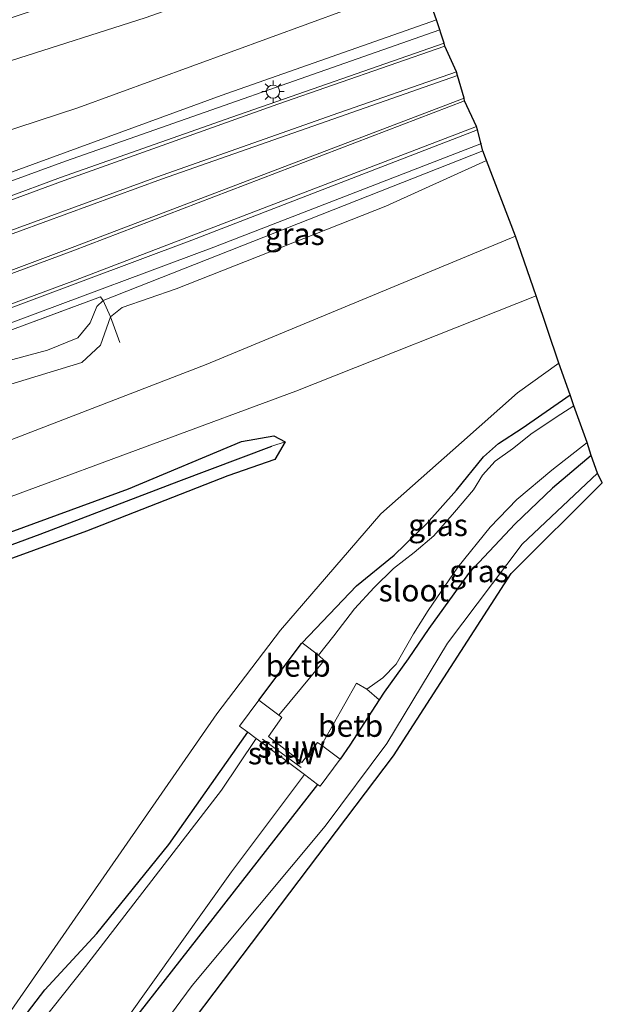
# Model space of a CAD drawing. Units: metres. Extents: x 197371 to 200000, y 389658 to 393751.
# Drawn here: x 197979 to 198045, y 392627 to 392738 of the extents above; entities that cross this region are included whole.
import ezdxf
from ezdxf.enums import TextEntityAlignment as Align

# ---------------------------------------------------------------- set-up
doc = ezdxf.new("R2010")
doc.units = ezdxf.units.M
doc.linetypes.add('IE-TERREINAFSCHEIDING', pattern=[10, 8, -2])
doc.layers.get('0').update_dxf_attribs({"lineweight": 25})
for name, color, linetype, lineweight in [('B-ME-BV-GELEIDECONSTRUCTIE-GELEIDERAIL-L-B1', 213, 'BV-GELEIDERAIL', 18), ('B-ME-GR-BOMENSTRUIKEN-GV-B6', 93, 'Continuous', 18), ('B-ME-GR-STRUIKEN-GV-B6', 93, 'Continuous', 18), ('B-ME-GW-KRUINLIJN-L-B1', 93, 'Continuous', 18), ('B-ME-GW-TEENLIJN-L-B1', 93, 'Continuous', 18), ('B-ME-IE-GRASLAND-GV-B6', 93, 'Continuous', 18), ('B-ME-IE-HULPGEOMETRIE-L-B1', 53, 'Continuous', 18), ('B-ME-IE-MEUBILAIR_WEGMEUBILAIR-LICHTMAST-S-B1', 8, 'Continuous', 18), ('B-ME-IE-TERREINAFSCHEIDING-RASTERHEKWERK-L-B1', 8, 'IE-TERREINAFSCHEIDING', 18), ('B-ME-KW-STUW-GV-B6', 173, 'Continuous', 18), ('B-ME-KW-STUW-L-B1', 173, 'Continuous', 18), ('B-ME-OB-BEKLEDING-GV-B6', 253, 'Continuous', 18), ('B-ME-OG-WATER-GV-B6', 153, 'Continuous', 18), ('B-ME-VH-VERH_SOORT-BITUMEN-GV-B6', 8, 'IE-TERREINAFSCHEIDING-NATUURLIJK-HOUTWAL', 18), ('B-ME-VH-VERH_SOORT-KLINKERS-GV-B6', 8, 'IE-TERREINAFSCHEIDING-NATUURLIJK-HOUTWAL', 18), ('B-ME-VW-MARKERING-STREEP-015-L-B1', 7, 'Continuous', 18)]:
    doc.layers.add(name, color=color, linetype=linetype, lineweight=lineweight)
for name, color, linetype in [('B-ME-GW-INSTEEKWATERGANG-L-B1', 10, 'Continuous'), ('B-ME-GW-WATERGANG-GREPPEL-L-B1', 10, 'Continuous'), ('B-ME-KG-KADASTRAAL-OPNAMEDTMGRENS-L-B1', 10, 'Continuous')]:
    doc.layers.add(name, color=color, linetype=linetype)
doc.styles.add('NLCS-ISO', font='NLCS-ISO.TTF')
doc.linetypes.add('BV-GELEIDERAIL', pattern='A,10,-3,[108,NLCS.SHX,S=1,R=0,X=0,Y=0],-3', length=16)
doc.linetypes.add('IE-TERREINAFSCHEIDING-NATUURLIJK-HOUTWAL', pattern='A,7,-1.5,[67,NLCS.SHX,S=0.75,R=45,X=0,Y=0],-1.5,7,-1.5,[70,NLCS.SHX,S=0.75,R=0,X=0,Y=0],-1.5', length=20)

# ---------------------------------------------------------------- blocks, each defined once
blk = doc.blocks.new('lantaarnpaal')
for p, q in [((0, 0.75), (0, 1.25)), ((-0.75, 0), (-1.25, 0)), ((-0.88, 0.88), (-0.53, 0.53)), ((0.53, 0.53), (0.88, 0.88)), ((0.75, 0), (1.25, 0)), ((-0.53, -0.53), (-0.88, -0.88)), ((0, -0.75), (0, -1.25)), ((0.53, -0.53), (0.88, -0.88))]:
    blk.add_line(p, q)
blk.add_circle((0, 0), 0.75)

msp = doc.modelspace()

# ---------------------------------------------------------------- linework, layer by layer
at = {"layer": 'B-ME-BV-GELEIDECONSTRUCTIE-GELEIDERAIL-L-B1'}
for points in [[(198026.832, 392737.341, 24.9), (197984.393, 392722.443, 25.201), (197951.846, 392710.538, 25.653), (197924.339, 392700.537, 26.015), (197896.828, 392690.171, 26.369), (197878.143, 392683.19, 26.715), (197861.929, 392677.131, 26.996), (197838.135, 392668.448, 27.065), (197814.458, 392659.51, 27.337), (197788.197, 392649.831, 27.488), (197773.187, 392644.047, 27.537), (197763.367, 392639.865, 27.569), (197756.095, 392636.986, 27.712), (197754.017, 392636.288, 27.708)], [(197889.521, 392670.921, 26.076), (197907.477, 392677.836, 26.438), (197932.54, 392687.144, 26.194), (197956.157, 392695.936, 25.763), (197978.747, 392704.286, 25.478), (198001.235, 392712.699, 25.144), (198031.546, 392724.456, 24.827)]]:
    msp.add_polyline3d(points, dxfattribs=at)
at = {"layer": 'B-ME-GR-BOMENSTRUIKEN-GV-B6'}
for points in [[(197763.457, 392665.509, 21.405), (197764.346, 392667.178, 20.876), (197778.988, 392672.768, 20.591), (197839.609, 392694.278, 20.624), (197870.609, 392703.525, 20.676), (197892.795, 392709.456, 20.66), (197956.077, 392731.202, 20.648), (198021.345, 392753.252, 20.644), (198022.792, 392749.053, 22.577), (197993.451, 392738.691, 22.337), (197947.956, 392724.181, 22.255), (197911.647, 392711.806, 22.036), (197886.053, 392703.601, 21.938), (197875.133, 392700.878, 21.783), (197842.209, 392691.452, 21.584), (197799.17, 392676.803, 21.568), (197763.457, 392665.509, 21.405)], [(197886.053, 392703.601, 21.938), (197911.647, 392711.806, 22.036), (197947.956, 392724.181, 22.255), (197993.451, 392738.691, 22.337), (198022.792, 392749.053, 22.577), (198024.904, 392742.795, 22.626), (197985.79, 392728.47, 22.455), (197949.374, 392716.547, 22.312), (197917.203, 392705.224, 22.04), (197889.725, 392696.197, 22.092), (197886.053, 392703.601, 21.938)], [(197891.636, 392689.451, 25.669), (197889.725, 392696.197, 22.092), (197917.203, 392705.224, 22.04), (197949.374, 392716.547, 22.312), (197985.79, 392728.47, 22.455), (198024.904, 392742.795, 22.626), (198026.443, 392738.47, 24.058), (198002.069, 392729.885, 24.322), (197977.573, 392720.923, 24.53), (197942.412, 392708.083, 24.912), (197918.056, 392699.038, 25.266), (197891.636, 392689.451, 25.669)], [(198035.403, 392713.952, 23.35), (198037.756, 392707.168, 20.074), (198010.514, 392696.366, 20.379), (197978.256, 392684.447, 20.591), (197950.841, 392673.533, 20.79), (197925.931, 392664.204, 21.006), (197904.432, 392655.854, 21.087), (197905.129, 392658.895, 22.097), (197927.067, 392667.04, 22.109), (197942.416, 392673.55, 22.109), (197954.467, 392678.358, 22.117), (197958.871, 392680.919, 22.28), (197950.306, 392678.436, 22.316), (197941.319, 392674.952, 22.377), (197931.794, 392671.332, 22.459), (197930.35, 392673.839, 23.39), (197941.206, 392677.222, 23.134), (197962.049, 392684.623, 23.211), (198000.343, 392699.382, 23.403), (198035.403, 392713.952, 23.35)], [(197904.432, 392655.854, 21.087), (197925.931, 392664.204, 21.006), (197950.841, 392673.533, 20.79), (197978.256, 392684.447, 20.591), (198010.514, 392696.366, 20.379), (198037.756, 392707.168, 20.074), (198040.295, 392699.537, 20.042), (198035.638, 392696.176, 20.05), (198029.281, 392690.562, 20.103), (198020.154, 392682.454, 20.257), (198008.78, 392669.279, 20.493), (198001.567, 392659.786, 20.742), (197926.391, 392551.418, 20.583)], [(197943.875, 392664.871, 20.701), (197986.779, 392680.495, 20.563), (198002.794, 392686.772, 20.42), (198008.115, 392688.606, 20.4), (198009.319, 392690.617, 20.379), (198008.01, 392691.303, 20.379), (198004.341, 392690.646, 20.522), (197991.535, 392685.29, 20.493), (197954.391, 392671.688, 20.664)], [(197960.324, 392672.346, 20.367), (197981.523, 392680.171, 20.261), (197997.236, 392686.165, 20.249), (198007.784, 392690.13, 20.091), (198009.319, 392690.617, 20.379), (198008.115, 392688.606, 20.4), (198002.794, 392686.772, 20.42), (197986.779, 392680.495, 20.563), (197943.875, 392664.871, 20.701)], [(197954.391, 392671.688, 20.664), (197991.535, 392685.29, 20.493), (198004.341, 392690.646, 20.522), (198008.01, 392691.303, 20.379), (198009.319, 392690.617, 20.379), (198007.784, 392690.13, 20.091), (197997.236, 392686.165, 20.249), (197981.523, 392680.171, 20.261), (197960.324, 392672.346, 20.367)], [(198044.701, 392687.069, 20.363), (198045.239, 392685.993, 20.363), (198034.93, 392675.688, 20.363), (198021.596, 392655.054, 20.672), (197961.518, 392575.689, 20.412), (197945.373, 392553.842, 20.4), (197940.076, 392543.276, 20.436), (197941.309, 392535.9, 20.652), (197939.729, 392536.858, 20.652), (197938.236, 392539.299, 20.652), (197938.464, 392544.085, 20.615), (197941.531, 392551.022, 20.55), (197949.685, 392562.774, 20.461), (197975.125, 392597.057, 20.371), (197998.767, 392628.999, 20.534), (198013.843, 392647.065, 20.782), (198020.809, 392656.422, 20.595), (198027.712, 392667.816, 20.379), (198036.16, 392679.04, 20.29), (198044.701, 392687.069, 20.363)]]:
    msp.add_polyline3d(points, dxfattribs=at)
at = {"layer": 'B-ME-GR-STRUIKEN-GV-B6'}
msp.add_polyline3d([(197988.686, 392706.655, 24.583), (197987.968, 392705.956, 24.566), (197987.204, 392704.122, 24.526), (197985.816, 392702.427, 24.513), (197982.385, 392700.999, 24.513), (197972.509, 392698.352, 24.518), (197959.382, 392694.509, 24.9), (197945.613, 392690.402, 25.213), (197926.955, 392683.412, 25.482), (197906.612, 392676.699, 25.82), (197947.417, 392691.869, 25.213), (197988.378, 392707.046, 24.57), (197988.686, 392706.655, 24.583)], dxfattribs=at)
at = {"layer": 'B-ME-GW-INSTEEKWATERGANG-L-B1'}
for points in [[(198006.329, 392661.363, 20.554), (198011.148, 392667.755, 20.493), (198011.245, 392667.857, 20.491), (198017.379, 392674.293, 20.375), (198021.641, 392677.797, 20.225), (198025.326, 392681.339, 20.123), (198028.707, 392685.148, 20.07), (198031.79, 392688.937, 20.009), (198033.489, 392690.418, 19.94), (198036.159, 392692.165, 19.818), (198041.598, 392695.939, 19.818)], [(197954.391, 392671.688, 20.664), (197991.535, 392685.29, 20.493), (198004.341, 392690.646, 20.522), (198008.01, 392691.303, 20.379), (198009.319, 392690.617, 20.379), (198008.115, 392688.606, 20.4), (198002.794, 392686.772, 20.42), (197986.779, 392680.495, 20.563), (197943.875, 392664.871, 20.701)], [(198043.963, 392689.08, 20.2), (198039.591, 392685.358, 20.2), (198035.363, 392681.348, 20.204), (198030.063, 392675.703, 20.213), (198025.6, 392669.483, 20.225), (198023.256, 392666.021, 20.233), (198020.52, 392662.255, 20.392), (198019.957, 392661.388, 20.418), (198016.619, 392656.249, 20.571), (198015.534, 392654.675, 20.717)], [(197932.664, 392510.463, 21.148), (197931.772, 392510.549, 20.912), (197930.8, 392511.342, 20.697), (197930.205, 392512.699, 20.558), (197928.568, 392518.567, 20.493), (197927.355, 392522.718, 20.29), (197925.619, 392528.816, 20.233), (197924.344, 392533.9, 20.27), (197923.77, 392537.953, 20.331), (197923.687, 392540.767, 20.351), (197924.017, 392543.33, 20.404), (197924.926, 392545.83, 20.428), (197926.928, 392549.254, 20.445), (197930.851, 392554.527, 20.481), (197938.777, 392564.978, 20.481), (197946.398, 392575.673, 20.53), (197957.717, 392591.849, 20.611), (197964.715, 392602.475, 20.534), (197971.928, 392613.858, 20.583), (197979.603, 392625.303, 20.583), (197982.071, 392628.5, 20.583), (197987.957, 392634.884, 20.583), (197996.133, 392644.985, 20.554), (198005.075, 392657.712, 20.554)], [(198012.962, 392651.794, 20.717), (197991.662, 392624.508, 20.351), (197967.854, 392592.022, 20.351), (197945.26, 392560.949, 20.428), (197938.89, 392552.071, 20.461), (197937.211, 392549.009, 20.485), (197936.124, 392545.77, 20.497), (197934.498, 392539.723, 20.514), (197933.816, 392535.298, 20.599), (197933.811, 392532.315, 20.615), (197934.612, 392529.108, 20.628), (197936.482, 392522.191, 20.607), (197937.487, 392517.925, 20.607), (197938.177, 392514.234, 20.676), (197937.82, 392512.948, 20.733), (197936.504, 392511.548, 21.148)]]:
    msp.add_polyline3d(points, dxfattribs=at)
at = {"layer": 'B-ME-GW-KRUINLIJN-L-B1'}
msp.add_line((198031.718, 392723.595, 24.131), (197988.686, 392706.655, 24.583), dxfattribs=at)
for points in [[(197886.053, 392703.601, 21.938), (197911.647, 392711.806, 22.036), (197947.956, 392724.181, 22.255), (197993.451, 392738.691, 22.337), (198022.792, 392749.053, 22.577)], [(197891.636, 392689.451, 25.669), (197918.056, 392699.038, 25.266), (197942.412, 392708.083, 24.912), (197977.573, 392720.923, 24.53), (198002.069, 392729.885, 24.322), (198026.443, 392738.47, 24.058)], [(198035.403, 392713.952, 23.35), (198000.343, 392699.382, 23.403), (197962.049, 392684.623, 23.211), (197941.206, 392677.222, 23.134), (197930.35, 392673.839, 23.39)], [(197988.686, 392706.655, 24.583), (197987.968, 392705.956, 24.566), (197987.204, 392704.122, 24.526), (197985.816, 392702.427, 24.513), (197982.385, 392700.999, 24.513), (197972.509, 392698.352, 24.518), (197959.382, 392694.509, 24.9), (197945.613, 392690.402, 25.213), (197926.955, 392683.412, 25.482), (197906.612, 392676.699, 25.82)]]:
    msp.add_polyline3d(points, dxfattribs=at)
at = {"layer": 'B-ME-GW-TEENLIJN-L-B1'}
for points in [[(198024.904, 392742.795, 22.626), (197985.79, 392728.47, 22.455), (197949.374, 392716.547, 22.312), (197917.203, 392705.224, 22.04), (197889.725, 392696.197, 22.092)], [(197912.081, 392672.731, 24.652), (197918.275, 392673.333, 24.241), (197930.157, 392676.801, 23.545), (197939.829, 392679.669, 23.297), (197941.176, 392681.403, 23.297), (197941.496, 392683.481, 23.317), (197942.08, 392684.748, 23.399), (197943.674, 392685.897, 23.451), (197948.498, 392687.252, 23.464), (197972.262, 392695.358, 23.545), (197986.257, 392699.626, 23.578), (197988.381, 392701.591, 23.679), (197989.496, 392704.775, 23.757), (197990.818, 392705.833, 23.777), (197996.954, 392707.953, 23.736), (198020.692, 392717.349, 23.72), (198032.105, 392722.517, 23.915)], [(197904.432, 392655.854, 21.087), (197925.931, 392664.204, 21.006), (197950.841, 392673.533, 20.79), (197978.256, 392684.447, 20.591), (198010.514, 392696.366, 20.379), (198037.756, 392707.168, 20.074)]]:
    msp.add_polyline3d(points, dxfattribs=at)
at = {"layer": 'B-ME-GW-WATERGANG-GREPPEL-L-B1'}
msp.add_polyline3d([(197969.785, 392633.36, 20.331), (197965.501, 392635.192, 20.253), (197961.416, 392636.379, 20.249), (197957.65, 392637.275, 20.249), (197953.514, 392637.849, 20.245), (197948.256, 392638.086, 20.245), (197942.866, 392638.264, 20.245), (197936.465, 392637.77, 20.245), (197922.466, 392635.914, 20.245), (197910.247, 392633.546, 20.392), (197898.874, 392631.841, 20.473), (197897.478, 392632.106, 20.473), (197896.294, 392633.046, 20.473), (197894.908, 392635.094, 20.603), (197894.234, 392636.971, 20.656), (197892.909, 392644.737, 20.681), (197893.831, 392646.452, 20.681), (197895.776, 392647.743, 20.799), (197926.55, 392660.903, 20.713), (197937.762, 392664.605, 20.526), (197960.324, 392672.346, 20.367), (197981.523, 392680.171, 20.261), (197997.236, 392686.165, 20.249), (198007.784, 392690.13, 20.091)], dxfattribs=at)
at = {"layer": 'B-ME-IE-GRASLAND-GV-B6'}
for points in [[(197846.049, 392672.992, 26.283), (197872.659, 392682.726, 25.885), (197891.636, 392689.451, 25.669), (197918.056, 392699.038, 25.266), (197942.412, 392708.083, 24.912), (197977.573, 392720.923, 24.53), (198002.069, 392729.885, 24.322), (198026.443, 392738.47, 24.058), (198027.325, 392735.815, 24.172), (198003.252, 392727.441, 24.404), (197983.859, 392720.592, 24.595), (197958.588, 392711.199, 24.961), (197938.736, 392703.822, 25.254), (197911.073, 392693.683, 25.73), (197884.735, 392683.87, 26.056), (197841.875, 392668.16, 26.495)], [(197973.743, 392704.166, 24.851), (197998.735, 392713.479, 24.554), (198031.109, 392725.977, 24.221), (198031.718, 392723.595, 24.131), (197988.686, 392706.655, 24.583), (197988.378, 392707.046, 24.57), (197947.417, 392691.869, 25.213)], [(197989.496, 392704.775, 23.757), (197988.686, 392706.655, 24.583), (198031.718, 392723.595, 24.131), (198032.105, 392722.517, 23.915), (198020.692, 392717.349, 23.72), (197996.954, 392707.953, 23.736), (197990.818, 392705.833, 23.777), (197989.496, 392704.775, 23.757)], [(197989.496, 392704.775, 23.757), (197990.818, 392705.833, 23.777), (197996.954, 392707.953, 23.736), (198020.692, 392717.349, 23.72), (198032.105, 392722.517, 23.915), (198035.403, 392713.952, 23.35), (198000.343, 392699.382, 23.403), (197962.049, 392684.623, 23.211)], [(197972.509, 392698.352, 24.518), (197982.385, 392700.999, 24.513), (197985.816, 392702.427, 24.513), (197987.204, 392704.122, 24.526), (197987.968, 392705.956, 24.566), (197988.686, 392706.655, 24.583), (197989.496, 392704.775, 23.757)], [(197972.262, 392695.358, 23.545), (197986.257, 392699.626, 23.578), (197988.381, 392701.591, 23.679), (197989.496, 392704.775, 23.757)], [(197989.496, 392704.775, 23.757), (197988.381, 392701.591, 23.679), (197986.257, 392699.626, 23.578), (197972.262, 392695.358, 23.545)], [(197926.391, 392551.418, 20.583), (198001.567, 392659.786, 20.742), (198008.78, 392669.279, 20.493), (198020.154, 392682.454, 20.257), (198029.281, 392690.562, 20.103), (198035.638, 392696.176, 20.05), (198040.295, 392699.537, 20.042), (198041.598, 392695.939, 19.818), (198036.159, 392692.165, 19.818), (198033.489, 392690.418, 19.94), (198031.79, 392688.937, 20.009), (198028.707, 392685.148, 20.07), (198025.326, 392681.339, 20.123), (198021.641, 392677.797, 20.225), (198017.379, 392674.293, 20.375), (198011.245, 392667.857, 20.491), (198011.148, 392667.755, 20.493), (198006.329, 392661.363, 20.554), (198004.144, 392658.41, 20.554), (198005.075, 392657.712, 20.554), (197996.133, 392644.985, 20.554), (197987.957, 392634.884, 20.583), (197982.071, 392628.5, 20.583), (197979.603, 392625.303, 20.583)], [(198011.245, 392667.857, 20.491), (198017.379, 392674.293, 20.375), (198021.641, 392677.797, 20.225), (198025.326, 392681.339, 20.123), (198028.707, 392685.148, 20.07), (198031.79, 392688.937, 20.009), (198033.489, 392690.418, 19.94), (198036.159, 392692.165, 19.818), (198041.598, 392695.939, 19.818), (198042.005, 392694.697, 18.955), (198040.532, 392693.757, 18.955), (198037.285, 392691.599, 18.955), (198035.05, 392689.837, 18.955), (198033.11, 392688.431, 18.955), (198031.645, 392686.858, 18.955), (198030.632, 392685.187, 18.955), (198028.497, 392682.651, 18.955), (198026.167, 392679.955, 18.955), (198023.931, 392678.081, 18.955), (198021.573, 392676.281, 18.955), (198019.396, 392674.115, 18.955), (198017.15, 392671.689, 18.955), (198014.811, 392668.638, 18.955), (198013.098, 392666.452, 18.955), (198011.245, 392667.857, 20.491)], [(198043.522, 392690.55, 18.955), (198043.963, 392689.08, 20.2), (198039.591, 392685.358, 20.2), (198035.363, 392681.348, 20.204), (198030.063, 392675.703, 20.213), (198025.6, 392669.483, 20.225), (198023.256, 392666.021, 20.233), (198020.52, 392662.255, 20.392), (198019.957, 392661.388, 20.418), (198018.569, 392662.574, 18.955), (198020.358, 392663.879, 18.955), (198021.89, 392665.436, 18.955), (198023.844, 392668.861, 18.955), (198025.502, 392671.516, 18.955), (198028.884, 392676.424, 18.955), (198032.551, 392680.943, 18.955), (198035.538, 392684.093, 18.955), (198039.51, 392687.399, 18.955), (198043.522, 392690.55, 18.955)], [(197991.662, 392624.508, 20.351), (198012.962, 392651.794, 20.717), (198013.262, 392651.593, 20.717), (198015.534, 392654.675, 20.717), (198016.619, 392656.249, 20.571), (198019.957, 392661.388, 20.418), (198020.52, 392662.255, 20.392), (198023.256, 392666.021, 20.233), (198025.6, 392669.483, 20.225), (198030.063, 392675.703, 20.213), (198035.363, 392681.348, 20.204), (198039.591, 392685.358, 20.2), (198043.963, 392689.08, 20.2), (198044.701, 392687.069, 20.363), (198036.16, 392679.04, 20.29), (198027.712, 392667.816, 20.379), (198020.809, 392656.422, 20.595), (198013.843, 392647.065, 20.782), (197998.767, 392628.999, 20.534), (197975.125, 392597.057, 20.371)], [(197979.603, 392625.303, 20.583), (197982.071, 392628.5, 20.583), (197987.957, 392634.884, 20.583), (197996.133, 392644.985, 20.554), (198005.075, 392657.712, 20.554)], [(198005.075, 392657.712, 20.554), (198006.023, 392657.001, 19.627), (198002.073, 392651.156, 19.627), (197986.665, 392631.164, 19.627), (197980.518, 392623.41, 19.627)], [(197991.203, 392625.02, 19.627), (198003.23, 392641.881, 19.627), (198011.49, 392652.916, 19.627), (198012.962, 392651.794, 20.717), (197991.662, 392624.508, 20.351)]]:
    msp.add_polyline3d(points, dxfattribs=at)
at = {"layer": 'B-ME-IE-HULPGEOMETRIE-L-B1'}
msp.add_line((198007.784, 392690.13, 20.091), (198009.319, 392690.617, 20.379), dxfattribs=at)
at = {"layer": 'B-ME-IE-TERREINAFSCHEIDING-RASTERHEKWERK-L-B1'}
msp.add_polyline3d([(197990.557, 392701.882, 23.704), (197989.496, 392704.775, 23.757), (197988.686, 392706.655, 24.583), (197988.378, 392707.046, 24.57), (197947.417, 392691.869, 25.213), (197906.612, 392676.699, 25.82)], dxfattribs=at)
at = {"layer": 'B-ME-KG-KADASTRAAL-OPNAMEDTMGRENS-L-B1'}
msp.add_polyline3d([(197961.518, 392575.689, 20.412), (198021.596, 392655.054, 20.672), (198034.93, 392675.688, 20.363), (198045.239, 392685.993, 20.363), (198044.701, 392687.069, 20.363), (198043.963, 392689.08, 20.2), (198043.522, 392690.55, 18.955), (198042.005, 392694.697, 18.955), (198041.598, 392695.939, 19.818), (198040.295, 392699.537, 20.042), (198037.756, 392707.168, 20.074), (198035.403, 392713.952, 23.35), (198032.105, 392722.517, 23.915), (198031.718, 392723.595, 24.131), (198031.109, 392725.977, 24.221), (198030.969, 392726.372, 24.241), (198029.637, 392729.259, 24.314), (198029.571, 392729.57, 24.314), (198028.814, 392732.144, 24.314), (198028.718, 392732.558, 24.314), (198027.399, 392735.469, 24.172), (198027.325, 392735.815, 24.172), (198026.443, 392738.47, 24.058), (198024.904, 392742.795, 22.626)], dxfattribs=at)
at = {"layer": 'B-ME-KW-STUW-GV-B6'}
msp.add_polyline3d([(198015.534, 392654.675, 20.717), (198013.262, 392651.593, 20.717), (198012.962, 392651.794, 20.717), (198011.49, 392652.916, 19.627), (198010.723, 392653.475, 19.627), (198006.692, 392656.499, 19.627), (198006.023, 392657.001, 19.627), (198005.075, 392657.712, 20.554), (198004.144, 392658.41, 20.554), (198006.329, 392661.363, 20.554), (198008.585, 392659.638, 18.955), (198008.921, 392659.396, 18.955), (198007.41, 392657.216, 18.955), (198011.175, 392654.268, 18.955), (198012.971, 392656.547, 18.955), (198013.425, 392656.26, 18.955), (198015.534, 392654.675, 20.717)], dxfattribs=at)
at = {"layer": 'B-ME-KW-STUW-L-B1'}
msp.add_line((198006.747, 392656.93, 21.039), (198011.103, 392653.719, 21.039), dxfattribs=at)
at = {"layer": 'B-ME-OB-BEKLEDING-GV-B6'}
for points in [[(198011.245, 392667.857, 20.491), (198013.098, 392666.452, 18.955), (198013.731, 392665.849, 18.955), (198008.585, 392659.638, 18.955), (198006.329, 392661.363, 20.554), (198011.148, 392667.755, 20.493), (198011.245, 392667.857, 20.491)], [(198015.534, 392654.675, 20.717), (198013.425, 392656.26, 18.955), (198017.376, 392663.273, 18.955), (198018.569, 392662.574, 18.955), (198019.957, 392661.388, 20.418), (198016.619, 392656.249, 20.571), (198015.534, 392654.675, 20.717)]]:
    msp.add_polyline3d(points, dxfattribs=at)
at = {"layer": 'B-ME-OG-WATER-GV-B6'}
for points in [[(198013.425, 392656.26, 18.955), (198012.971, 392656.547, 18.955), (198011.175, 392654.268, 18.955), (198007.41, 392657.216, 18.955), (198008.921, 392659.396, 18.955), (198008.585, 392659.638, 18.955), (198013.731, 392665.849, 18.955), (198013.098, 392666.452, 18.955), (198014.811, 392668.638, 18.955), (198017.15, 392671.689, 18.955), (198019.396, 392674.115, 18.955), (198021.573, 392676.281, 18.955), (198023.931, 392678.081, 18.955), (198026.167, 392679.955, 18.955), (198028.497, 392682.651, 18.955), (198030.632, 392685.187, 18.955), (198031.645, 392686.858, 18.955), (198033.11, 392688.431, 18.955), (198035.05, 392689.837, 18.955), (198037.285, 392691.599, 18.955), (198040.532, 392693.757, 18.955), (198042.005, 392694.697, 18.955), (198043.522, 392690.55, 18.955), (198039.51, 392687.399, 18.955), (198035.538, 392684.093, 18.955), (198032.551, 392680.943, 18.955), (198028.884, 392676.424, 18.955), (198025.502, 392671.516, 18.955), (198023.844, 392668.861, 18.955), (198021.89, 392665.436, 18.955), (198020.358, 392663.879, 18.955), (198018.569, 392662.574, 18.955), (198017.376, 392663.273, 18.955), (198013.425, 392656.26, 18.955)], [(197980.518, 392623.41, 19.627), (197986.665, 392631.164, 19.627), (198002.073, 392651.156, 19.627), (198006.023, 392657.001, 19.627), (198006.692, 392656.499, 19.627), (198010.723, 392653.475, 19.627), (198011.49, 392652.916, 19.627), (198003.23, 392641.881, 19.627), (197991.203, 392625.02, 19.627)]]:
    msp.add_polyline3d(points, dxfattribs=at)
at = {"layer": 'B-ME-VH-VERH_SOORT-BITUMEN-GV-B6'}
for points in [[(197958.588, 392711.199, 24.961), (197983.859, 392720.592, 24.595), (198003.252, 392727.441, 24.404), (198027.325, 392735.815, 24.172), (198027.399, 392735.469, 24.172), (198028.718, 392732.558, 24.314), (198028.814, 392732.144, 24.314), (197995.287, 392720.413, 24.619), (197973.784, 392712.55, 24.896)], [(197942.506, 392696.687, 25.433), (197985.459, 392712.78, 24.778), (198029.571, 392729.57, 24.314), (198029.637, 392729.259, 24.314), (198030.969, 392726.372, 24.241), (198031.109, 392725.977, 24.221), (197998.735, 392713.479, 24.554), (197973.743, 392704.166, 24.851)]]:
    msp.add_polyline3d(points, dxfattribs=at)
at = {"layer": 'B-ME-VH-VERH_SOORT-KLINKERS-GV-B6'}
msp.add_polyline3d([(198028.814, 392732.144, 24.314), (198029.571, 392729.57, 24.314), (197985.459, 392712.78, 24.778), (197942.506, 392696.687, 25.433), (197927.083, 392691.007, 25.669), (197908.797, 392684.302, 25.97), (197887.115, 392676.269, 26.243), (197873.367, 392671.293, 26.418), (197871.238, 392670.512, 26.426), (197871.003, 392671.291, 26.426), (197895.724, 392680.393, 26.125), (197915.24, 392687.61, 25.856), (197930.815, 392693.321, 25.608), (197935.969, 392695.251, 25.588), (197938.111, 392696.204, 25.49), (197949.365, 392701.47, 25.25), (197968.09, 392710.28, 24.924), (197970.185, 392711.24, 24.924), (197973.784, 392712.55, 24.896), (197995.287, 392720.413, 24.619), (198028.814, 392732.144, 24.314)], dxfattribs=at)
at = {"layer": 'B-ME-VW-MARKERING-STREEP-015-L-B1'}
for points in [[(197752.021, 392634.256, 26.943), (197795.299, 392650.364, 26.837), (197850.868, 392670.916, 26.467), (197869.519, 392677.841, 26.234), (197869.729, 392677.919, 26.232), (197869.871, 392677.972, 26.23), (197870.098, 392678.056, 26.227), (197870.294, 392678.129, 26.225), (197870.494, 392678.203, 26.222), (197878.272, 392681.091, 26.125), (197914.77, 392694.606, 25.677), (197947.255, 392706.594, 25.12), (197984.256, 392720.264, 24.648), (198008.457, 392728.88, 24.351), (198027.399, 392735.469, 24.172)], [(197972.693, 392712.572, 24.92), (197994.846, 392720.674, 24.652), (198014.621, 392727.669, 24.44), (198028.718, 392732.558, 24.314)], [(198029.637, 392729.259, 24.314), (197985.228, 392712.262, 24.798), (197944.214, 392697.038, 25.405)], [(198030.969, 392726.372, 24.241), (197985.541, 392708.961, 24.737), (197952.289, 392696.62, 25.254), (197913.455, 392682.239, 25.885), (197891.39, 392674.061, 26.153), (197884.178, 392671.436, 26.218), (197879.082, 392668.365, 26.095), (197877.551, 392667.153, 26.091), (197875.573, 392664.958, 26.081), (197874.172, 392662.347, 26.026), (197873.178, 392659.51, 25.971), (197872.689, 392656.596, 25.92), (197872.648, 392653.571, 25.918), (197873.07, 392650.611, 25.884), (197874.268, 392645.96, 25.824), (197874.423, 392645.357, 25.821), (197877.822, 392632.859, 25.677), (197881.316, 392620.056, 25.545)]]:
    msp.add_polyline3d(points, dxfattribs=at)

# ---------------------------------------------------------------- block references
at = {"layer": 'B-ME-IE-MEUBILAIR_WEGMEUBILAIR-LICHTMAST-S-B1', "rotation": 90}
msp.add_blockref('lantaarnpaal', (198007.926, 392730.318, 24.404), dxfattribs=at)

# ---------------------------------------------------------------- texts
at = {"layer": 'B-ME-IE-GRASLAND-GV-B6', "ltscale": 0.2, "style": 'NLCS-ISO'}
for p in [(198010.3955, 392714.185), (198026.625, 392681.1955), (198031.266, 392675.969)]:
    msp.add_text('gras', height=2.5, dxfattribs=at).set_placement(p, align=Align.MIDDLE_CENTER)
at = {"layer": 'B-ME-KW-STUW-GV-B6', "ltscale": 0.2, "style": 'NLCS-ISO'}
msp.add_text('stuw', height=2.5, dxfattribs=at).set_placement((198010.015, 392656.0846), align=Align.MIDDLE_CENTER)
at = {"layer": 'B-ME-KW-STUW-L-B1', "ltscale": 0.2, "style": 'NLCS-ISO'}
msp.add_text('stuw', height=2.5, dxfattribs=at).set_placement((198008.925, 392655.3245), align=Align.MIDDLE_CENTER)
at = {"layer": 'B-ME-OB-BEKLEDING-GV-B6', "ltscale": 0.2, "style": 'NLCS-ISO'}
for p in [(198010.7687, 392665.253), (198016.7163, 392658.442)]:
    msp.add_text('betb', height=2.5, dxfattribs=at).set_placement(p, align=Align.MIDDLE_CENTER)
at = {"layer": 'B-ME-OG-WATER-GV-B6', "ltscale": 0.2, "style": 'NLCS-ISO'}
msp.add_text('sloot', height=2.5, dxfattribs=at).set_placement((198023.8844, 392673.7826), align=Align.MIDDLE_CENTER)

doc.saveas('drawing.dxf')
